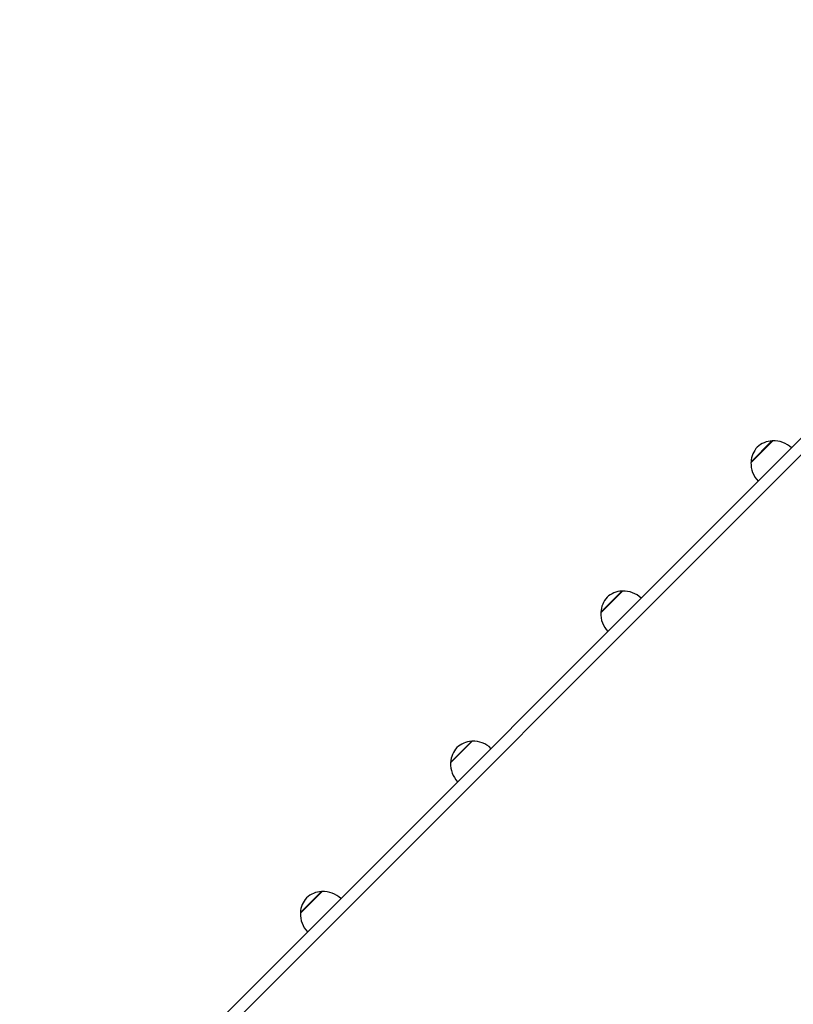
# Model space of a CAD drawing. Units: millimetres. Extents: x 3507 to 11216, y 119 to 7761.
# Drawn here: x 4829 to 5486, y 5010 to 5845 of the extents above; entities that cross this region are included whole.
import ezdxf

# ---------------------------------------------------------------- set-up
doc = ezdxf.new("R2010")
doc.units = ezdxf.units.MM
doc.header["$LTSCALE"] = 70
for name, color, linetype, lineweight in [('Widoczne (ISO)', 7, 'Continuous', 25), ('Widoczne wąskie (ISO)', 7, 'Continuous', 15), ('Wymiar (ISO)', 116, 'Continuous', 18)]:
    doc.layers.add(name, color=color, linetype=linetype, lineweight=lineweight)
doc.styles.add('Tekst etykiety (ISO)', font='tahoma.ttf')
doc.dimstyles.new('Domyślne (ISO)', dxfattribs={"dimscale": 70, "dimtxt": 3.5, "dimasz": 2.5, "dimexe": 3.175, "dimexo": 0, "dimgap": 0.762, "dimtad": 1, "dimtoh": 1, "dimdec": 0, "dimrnd": 1e-08, "dimzin": 0, "dimtxsty": 'Tekst etykiety (ISO)', "dimcen": 0.09, "dimdle": 10, "dimclrd": 256, "dimclre": 256, "dimclrt": 256, "dimadec": 0, "dimazin": 0, "dimtfac": 0.714286, "dimtdec": 0, "dimtmove": 0, "dimatfit": 3, "dimfxl": 0, "dimtolj": 1, "dimtzin": 0, "dimlwd": -1, "dimlwe": -1, "dimarcsym": 0})

# ---------------------------------------------------------------- blocks, each defined once
blk = doc.blocks.new('*D25')
at = {"layer": 'Defpoints', "color": 0}
for p in [(6086.93, 7761.22), (4860.46, 3136.84), (10993.5, 3136.84)]:
    blk.add_point(p, dxfattribs=at)
at = {"layer": 'Wymiar (ISO)'}
for p, q in [((6086.93, 7761.22), (11215.75, 7761.22)), ((10993.5, 7586.22), (10993.5, 3311.84)), ((4860.46, 3136.84), (11215.75, 3136.84))]:
    blk.add_line(p, q, dxfattribs=at)
for points in [[(10964.34, 7586.22), (11022.67, 7586.22), (10993.5, 7761.22)], [(10964.34, 3311.84), (11022.67, 3311.84), (10993.5, 3136.84)]]:
    blk.add_solid(points, dxfattribs=at)
at = {"layer": 'Wymiar (ISO)', "insert": (10684.96, 5449.03), "char_height": 245, "attachment_point": 2, "rotation": 90, "style": 'Tekst etykiety (ISO)'}
blk.add_mtext('\\A1;4624', dxfattribs=at)
blk = doc.blocks.new('*D26')
at = {"layer": 'Defpoints', "color": 0}
for p in [(10253.47, 5722.52), (3506.91, 4490.39), (3506.91, 2690.1)]:
    blk.add_point(p, dxfattribs=at)
at = {"layer": 'Wymiar (ISO)'}
for p, q in [((10253.47, 5722.52), (10253.47, 2467.85)), ((3506.91, 4490.39), (3506.91, 2467.85)), ((10078.47, 2690.1), (3681.91, 2690.1))]:
    blk.add_line(p, q, dxfattribs=at)
for points in [[(3681.91, 2719.26), (3681.91, 2660.93), (3506.91, 2690.1)], [(10078.47, 2719.26), (10078.47, 2660.93), (10253.47, 2690.1)]]:
    blk.add_solid(points, dxfattribs=at)
at = {"layer": 'Wymiar (ISO)', "insert": (6880.19, 2998.14), "char_height": 245, "attachment_point": 2, "style": 'Tekst etykiety (ISO)'}
blk.add_mtext('\\A1;6747', dxfattribs=at)
blk = doc.blocks.new('*D27')
at = {"layer": 'Defpoints', "color": 0}
for p in [(6086.93, 6322.14), (4856.5, 4130.05), (9586.93, 4130.05)]:
    blk.add_point(p, dxfattribs=at)
at = {"layer": 'Wymiar (ISO)'}
for p, q in [((6086.93, 6322.14), (9809.18, 6322.14)), ((9586.93, 6147.14), (9586.93, 4305.05)), ((4856.5, 4130.05), (9809.18, 4130.05))]:
    blk.add_line(p, q, dxfattribs=at)
for points in [[(9557.76, 6147.14), (9616.1, 6147.14), (9586.93, 6322.14)], [(9557.76, 4305.05), (9616.1, 4305.05), (9586.93, 4130.05)]]:
    blk.add_solid(points, dxfattribs=at)
at = {"layer": 'Wymiar (ISO)', "insert": (9278.72, 5226.1), "char_height": 245, "attachment_point": 2, "rotation": 90, "style": 'Tekst etykiety (ISO)'}
blk.add_mtext('\\A1;2192', dxfattribs=at)
blk = doc.blocks.new('*D28')
at = {"layer": 'Defpoints', "color": 0}
for p in [(8854.99, 5311.04), (4495.04, 4492.66), (4495.04, 3793.67)]:
    blk.add_point(p, dxfattribs=at)
at = {"layer": 'Wymiar (ISO)'}
for p, q in [((8854.99, 5311.04), (8854.99, 3571.42)), ((4495.04, 4492.66), (4495.04, 3571.42)), ((8679.99, 3793.67), (4670.04, 3793.67))]:
    blk.add_line(p, q, dxfattribs=at)
for points in [[(4670.04, 3822.84), (4670.04, 3764.51), (4495.04, 3793.67)], [(8679.99, 3822.84), (8679.99, 3764.51), (8854.99, 3793.67)]]:
    blk.add_solid(points, dxfattribs=at)
at = {"layer": 'Wymiar (ISO)', "insert": (6663.01, 4102.21), "char_height": 245, "attachment_point": 2, "style": 'Tekst etykiety (ISO)'}
blk.add_mtext('\\A1;4360', dxfattribs=at)

msp = doc.modelspace()

# ---------------------------------------------------------------- linework, layer by layer
at = {"layer": 'Widoczne (ISO)'}
for p, q in [((4698.93, 4696.56), (5499.94, 5497.57)), ((4706, 4689.48), (5507.01, 5490.5)), ((5468.15, 5487.7), (5449.77, 5469.31)), ((5340.72, 5360.27), (5322.34, 5341.88)), ((5213.29, 5232.84), (5194.91, 5214.45)), ((5085.86, 5105.41), (5067.48, 5087.02))]:
    msp.add_line(p, q, dxfattribs=at)
for centre, radius, start, end in [((5469.04, 5466.72), 21, 93.67542, 131.70646), ((5467.76, 5486.68), 1, 71.46794, 93.67542), ((5468.93, 5465.71), 22, 46.56575, 92.04335), ((5470.75, 5468.42), 21, 138.29354, 176.32458), ((5471.75, 5468.53), 22, 177.95665, 223.43425), ((5450.79, 5469.7), 1, 176.32458, 198.53206), ((5343.32, 5340.99), 21, 138.29354, 176.32458), ((5341.61, 5339.29), 21, 93.67542, 131.70646), ((5340.33, 5359.24), 1, 71.46794, 93.67542), ((5341.5, 5338.28), 22, 46.56575, 92.04335), ((5344.32, 5341.1), 22, 177.95665, 223.43425), ((5323.36, 5342.27), 1, 176.32458, 198.53206), ((5214.18, 5211.86), 21, 93.67542, 131.70646), ((5212.9, 5231.81), 1, 71.46794, 93.67542), ((5214.07, 5210.85), 22, 46.56575, 92.04335), ((5215.89, 5213.56), 21, 138.29354, 176.32458), ((5216.89, 5213.67), 22, 177.95665, 223.43425), ((5195.93, 5214.84), 1, 176.32458, 198.53206), ((5086.75, 5084.43), 21, 93.67542, 131.70646), ((5085.47, 5104.38), 1, 71.46794, 93.67542), ((5086.64, 5083.42), 22, 46.56575, 92.04335), ((5088.46, 5086.13), 21, 138.29354, 176.32458), ((5089.46, 5086.24), 22, 177.95665, 223.43425), ((5068.5, 5087.41), 1, 176.32458, 198.53206)]:
    msp.add_arc(centre, radius, start, end, dxfattribs=at)
at = {"layer": 'Widoczne wąskie (ISO)'}
for p, q in [((5449.9, 5469.88), (5467.58, 5487.56)), ((5322.47, 5342.45), (5340.15, 5360.13)), ((5195.04, 5215.02), (5212.72, 5232.7)), ((5067.61, 5087.59), (5085.29, 5105.27))]:
    msp.add_line(p, q, dxfattribs=at)

# ---------------------------------------------------------------- dimensions: what is measured, and where the dimension line sits
at = {"layer": 'Wymiar (ISO)'}
for base, p1, p2, angle, picture, middle in [((10993.5, 3136.84), (6086.93, 7761.22), (4860.46, 3136.84), 90, '*D25', (10993.5, 5449.03)), ((9586.93, 4130.05), (6086.93, 6322.14), (4856.5, 4130.05), 90, '*D27', (9586.93, 5226.1)), ((3506.91, 2690.1), (10253.47, 5722.52), (3506.91, 4490.39), 180, '*D26', (6880.19, 2690.1)), ((4495.04, 3793.67), (8854.99, 5311.04), (4495.04, 4492.66), 180, '*D28', (6663.01, 3793.67))]:
    dim = msp.add_linear_dim(base=base, p1=p1, p2=p2, angle=angle, dimstyle='Domyślne (ISO)', override={"dimtoh": 0, "dimdec": 0, "dimtp": 0, "dimtm": 0, "dimtdec": 0, "dimtofl": 0, "dimatfit": 1}, dxfattribs=at)
    dim.commit()
    dim.dimension.update_dxf_attribs({"geometry": picture, "text_midpoint": middle, "dimtype": 160})

doc.saveas('drawing.dxf')
